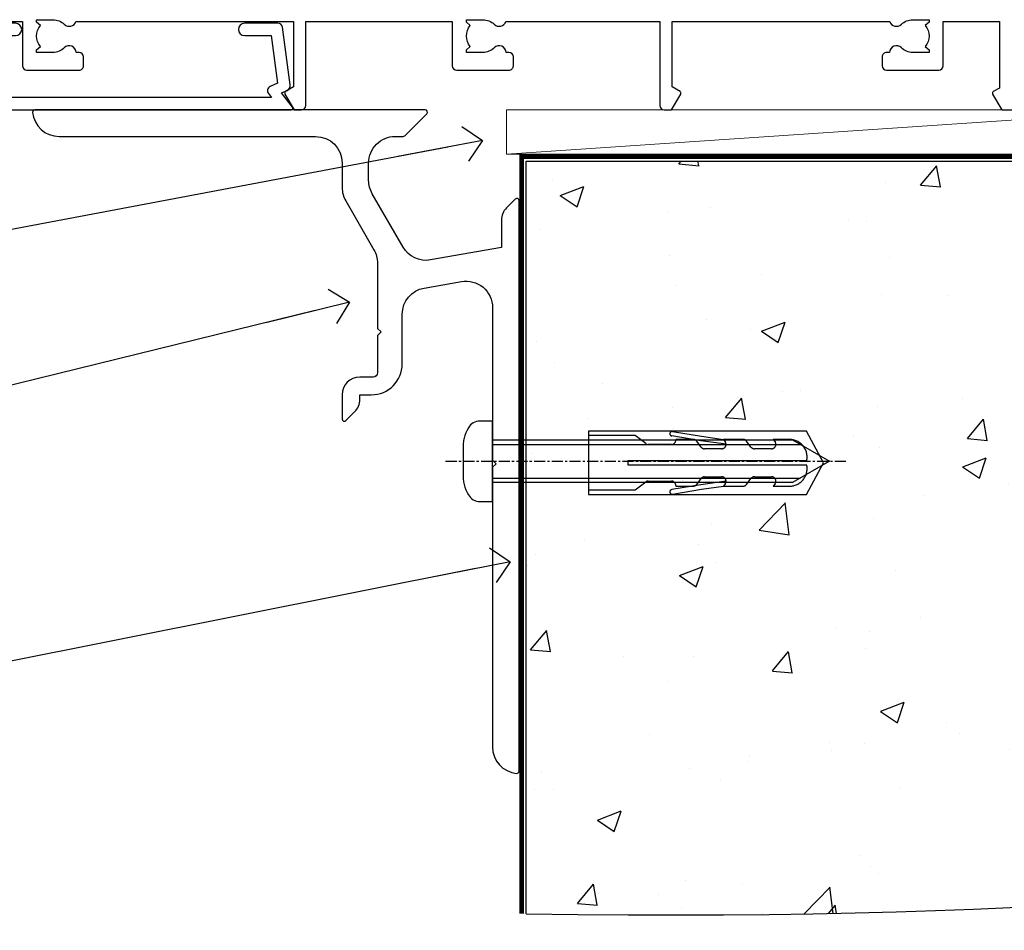
# Model space of a CAD drawing. Units: millimetres. Extents: x -19 to 388919, y -1009 to 1143.
# Drawn here: x 6723 to 6834, y 86 to 189 of the extents above; entities that cross this region are included whole.
import ezdxf
from ezdxf import colors
from ezdxf.entities.mleader import LeaderData, LeaderLine
from ezdxf.math import Vec2, Vec3

# ---------------------------------------------------------------- set-up
doc = ezdxf.new("R2010")
doc.units = ezdxf.units.MM
doc.linetypes.add('CENTERLINE', pattern=[2, 1.25, -0.25, 0.25, -0.25])
doc.linetypes.add('Dashed', pattern=[564.4444465637206, 282.2222232818604, -282.2222232818602])
doc.layers.add('Aluminium Systems Ltd Joinery Detail', color=7, linetype='Continuous')
doc.layers.add('Aluminium Systems Ltd Notes', color=7, linetype='Continuous')
doc.styles.get("Standard").update_dxf_attribs({"font": 'arial.ttf'})

# ---------------------------------------------------------------- blocks, each defined once
blk = doc.blocks.new('_Open90')
at = {"color": 0, "linetype": 'ByBlock', "lineweight": -2}
for p, q in [((-0.5, 0.5), (0, 0)), ((0, 0), (-2.439666651745029, 0)), ((0, 0), (-0.5, -0.5))]:
    blk.add_line(p, q, dxfattribs=at)
blk = doc.blocks.new('Bevel Back Weatherboard CC AL40 Floor Liner Slider')
at = {"layer": 'Aluminium Systems Ltd Joinery Detail', "lineweight": 5}
blk.add_line((7.817100043692335, -6.199998030695468), (81.74850707324913, -1.199504012299997), dxfattribs=at)
blk.add_lwpolyline([(7.817100043692335, -6.199998030695468), (81.74850707324003, -6.199998030690779), (81.74850707324913, -1.199504012299997), (7.817100043686878, -1.199504012304686)], close=True, dxfattribs=at)
blk = doc.blocks.new('A762-21692')
at = {"flags": 128}
blk.add_lwpolyline([(1.599998588855833, 29.00001072535021), (7.949999999998504, 29.00001072535118), (7.949999999998731, 24.00001072534635, 0.4142135623720295), (8.449999999996685, 23.50001072534657), (14.34999999999598, 23.50001072534987, 0.4142135623730784), (14.84999999999575, 24.00001072534998), (14.84999999999575, 25.00001072534998, 0.414213562373095), (14.34999999999575, 25.50001072534998), (14.04573129132171, 25.50001072534919, 0.6408239254472202), (12.68962126126217, 26.02359563101142, -0.1952598447288604), (11.39999999999718, 25.50001072535089), (9.54999999999864, 25.50001072535089), (9.54999999999864, 25.79767640767206), (9.982817780227315, 26.16085364743028, -0.3639702342664486), (9.982817780228281, 28.53916780326974), (9.54999999999864, 28.90234504302864), (9.54999999999864, 29.2000107253498), (11.39999999999718, 29.20001072534975, -0.1952598447288628), (12.68962126126217, 28.67642581968757, 0.5542191990959308), (14.00722952786787, 29.00001072535203), (38.59999999999449, 29.00001072535202), (38.59999999999449, 21.59281988573867), (37.69999999999725, 21.07320464347038, 0.4142135623809478), (37.62679491924449, 20.79999956271002), (38.66602541381961, 18.99999954531836), (39.50000005514191, 18.99999963730102, 0.4142135300680742), (39.99999999999379, 19.49999963730102), (39.99999999999379, 29.00001072535202), (56.54999999999853, 29.00001072535759), (56.5499999999987, 24.00001072534633, 0.4142135623720295), (57.04999999999666, 23.50001072534656), (62.94999999999601, 23.50001072534986, 0.414213562373095), (63.44999999999573, 24.00001072534997), (63.44999999999573, 25.00001072534997, 0.414213562373095), (62.94999999999573, 25.50001072534997), (62.64573129132174, 25.50001072534917, 0.6408239254472202), (61.2896212612622, 26.02359563101141, -0.1952598447288604), (59.99999999999721, 25.50001072535088), (58.14999999999867, 25.50001072535088), (58.14999999999867, 25.79767640767205), (58.58281778022734, 26.16085364743026, -0.3639702342664486), (58.58281778022831, 28.53916780326972), (58.14999999999867, 28.90234504302862), (58.14999999999867, 29.20001072534979), (59.99999999999721, 29.20001072534973, -0.1952598447288628), (61.2896212612622, 28.67642581968756, 0.5542192105843267), (62.6072295366568, 29.00001075206774), (79.99999899998352, 29.00001036250194), (79.9999989999835, 19.49999963729374, 0.4142135300680742), (80.49999894483538, 18.99999963729374), (81.33397358615763, 18.99999954531109), (82.37320408073411, 20.79999956270195, 0.4142135623810405), (82.299998999978, 21.07320464346174), (81.39999899998276, 21.59281988573173), (81.39999899998276, 29.00001072534474), (105.992770472128, 29.00001072534745, 0.5542191990939959), (107.3103787387322, 28.67642581968754, -0.1952598447288625), (108.5999999999972, 29.20001072534801), (110.4499999999957, 29.20001072534977), (110.4499999999957, 28.90234504302861), (110.0171822197661, 28.53916780326971, -0.3639702342664353), (110.017182219767, 26.16085364743025), (110.4499999999957, 25.79767640767203), (110.4499999999957, 25.50001072535087), (108.5999999999972, 25.50001072535087, -0.1952598447288625), (107.3103787387322, 26.02359563101139, 0.6408239254472079), (105.9542687086726, 25.50001072534916), (105.6499999999993, 25.50001072534961, 0.4142135623730784), (105.1499999999987, 25.00001072534996), (105.1499999999987, 24.00001072534996, 0.414213562373095), (105.6499999999987, 23.50001072534996), (111.5499999999956, 23.50001072534677, 0.4142135623720462), (112.0499999999957, 24.00001072534632), (112.0499999999958, 29.00001072534751), (118.4000004111199, 29.00001072534655), (118.4000004111235, 21.4773609179549), (117.7000004111301, 21.07321572952263, 0.4142135623694759), (117.6267953303742, 20.8000106487658), (118.6660257706912, 19.00001072534655), (118.6660321712984, 18.99999963917002), (123.4171758934094, 18.99999963917047, 0.1989123673788268)], format="xyb", dxfattribs=at)
blk = doc.blocks.new('A724-21702')
at = {"flags": 128}
blk.add_lwpolyline([(2.590514084781738, 2.630274416370526), (1.745954026422645, 3.024099239354371), (2.474869480991195, 8.400005590016079), (5.452270704435271, 8.400005590016079, 0.9999999999999999), (5.452270704435271, 9.800005590015715), (1.688664533853192, 9.800005590015715, 0.375269837926041), (1.19319823207379, 9.367185526016684), (0.3080262170331238, 2.838853841923196, 0.3296728300289797), (0.6486394913229319, 2.211731907718786), (1.285802639783491, 1.914617852099752), (0.04239784927815293, 0.3231322950643403, 0.6248693519078697), (0.1999999999998394, 0), (36.60453706254295, -7.389644451905042e-13, 0.6248693519077947), (36.76213921326475, 0.323132295064454), (35.51873442276021, 1.914617852099752), (36.15589757122054, 2.211731907718757, 0.3284042794703272), (36.49688617631207, 2.836132503142778), (35.61134517681287, 9.367185526016684, 0.3752698379260364), (35.11587887503358, 9.800005590015715), (31.3522727044515, 9.800005590015715, 0.9999999999999999), (31.3522727044515, 8.400005590016079), (34.32967392789535, 8.400005590016079), (35.0585890050693, 3.024102022720626), (34.21402297776105, 2.630274416370526, 0.4823427408189074), (34.03132673182747, 1.86928978518813), (34.39797609566224, 1.399999999998897), (2.406560966883511, 1.400000000002649), (2.773210330716232, 1.869289785188073, 0.4823427408185345)], format="xyb", close=True, dxfattribs=at)
blk = doc.blocks.new('AL40 Sliding Door Flush Track Sill')
at = {"layer": 'Aluminium Systems Ltd Joinery Detail'}
for name, p in [('A762-21692', (-119.9999989999833, -20.19999803326868)), ('A724-21702', (-118.2721955417601, -1.199998481927878))]:
    blk.add_blockref(name, p, dxfattribs=at)
blk = doc.blocks.new('90 Concrete Sill CC')
at = {"layer": 'Aluminium Systems Ltd Joinery Detail'}
h = blk.add_hatch(dxfattribs=at)
h.set_pattern_fill('AR-CONC', color=256, scale=0.15)
h.set_pattern_definition([(49.99999999999999, (-5502.434935407136, -2529.091774235297), (27.3277003494006, -2.390862830835463), [2.8575, -31.4325]), (355, (-5502.434935407136, -2529.091774235297), (-5.286513213745401, 28.65852678585527), [2.286, -25.1460876255]), (100.4514447, (-5500.157634357138, -2529.291012260296), (22.04118706355299, 26.26766278682927), [2.428501319999997, -26.71353668999997]), (46.18420000000002, (-5502.434935407136, -2521.471774235297), (40.66185613381948, -6.306349189909072), [4.286249999999986, -47.14874999999989]), (96.63555760999992, (-5499.046450407137, -2521.997299235297), (35.61062010772545, 37.11391868965823), [3.642753471, -40.070341224]), (351.1841511700001, (-5502.434935407136, -2521.471774235297), (35.61062010974656, 37.11391868782989), [3.4289950605, -37.718959788]), (21, (-5498.624935407137, -2523.376774235297), (22.74215869036987, -15.33977972806314), [2.8575, -31.4325]), (326.0000000000001, (-5498.624935407137, -2523.376774235297), (9.27030425214706, 27.62819491834789), [2.286, -25.146]), (71.45144499999999, (-5496.729755517137, -2524.655089220297), (32.01246289180742, 12.28841533288579), [2.42850132, -26.71349064]), (37.50000000000001, (-5502.434935407136, -2529.091774235297), (0.4632904875887724, 12.68325583097297), [0, -24.8412, 0, -25.527, 0, -25.24125]), (7.499999999999999, (-5502.434935407136, -2529.091774235297), (10.02294937654586, 15.02708622271793), [0, -14.5542, 0, -24.2697, 0, -9.62025]), (327.5, (-5510.931235407137, -2529.091774235297), (20.33858927503071, -0.8593115989010186), [0, -9.525, 0, -29.718, 0, -39.4335]), (317.5, (-5514.741235407137, -2529.091774235297), (22.21937720790271, 3.813973654999952), [0, -12.3825, 0, -19.7358, 0, -28.0035])])
edge = h.paths.add_edge_path()
edge.add_line((79.90697313776673, 73.43983283896341), (79.90697313776673, -11.63536351269703))
edge.add_spline(control_points=[(79.90697313776764, -11.63536351269704), (206.921524505372, -13.51036963070692), (203.2637602183977, 18.66680660024485), (209.7843283320335, 35.59847177602751), (209.4240912235491, 64.81229166362118), (211.9755119389756, 73.43983283896341)], knot_values=[177.5374711285022, 177.5374711285022, 177.5374711285022, 177.5374711285022, 227.4554214681907, 263.561820159277, 289.1848904794058, 289.1848904794058, 289.1848904794058, 289.1848904794058], degree=3, periodic=0)
edge.add_line((211.9755119389756, 73.43983283896341), (79.90697313776673, 73.43983283896341))
at = {"layer": 'Aluminium Systems Ltd Joinery Detail', "linetype": 'Dashed', "ltscale": 0.01, "const_width": 0.5, "elevation": -1.000000000000007}
blk.add_lwpolyline([(79.40697313776673, -11.63536351272342), (79.40697313776673, 73.93983283896341), (210.3861052916736, 73.93983283896341)], dxfattribs=at)
at = {"layer": 'Aluminium Systems Ltd Joinery Detail', "elevation": -1.000000000000007}
blk.add_lwpolyline([(79.90697313776673, -11.63536351272342), (79.90697313776673, 73.43983283896341), (211.9755119389756, 73.43983283896341)], dxfattribs=at)
at = {"layer": 'Aluminium Systems Ltd Joinery Detail'}
blk.add_open_spline([(79.90697313776764, -11.63536351269704), (206.921524505372, -13.51036963070692, -1.000000000000001), (203.2637602183977, 18.66680660024485, -0.9883126362456525), (209.7843283320335, 35.59847177602751, -0.9999999999999918), (209.4240912235491, 64.81229166362118, -1.000000000000013), (211.9755119389756, 73.43983283896341, -1.000000000000021)], degree=3, knots=[177.5374711285022, 177.5374711285022, 177.5374711285022, 177.5374711285022, 227.4554214681907, 263.561820159277, 289.1848904794058, 289.1848904794058, 289.1848904794058, 289.1848904794058], dxfattribs=at)
blk = doc.blocks.new('01017P-30945')
at = {"flags": 128}
blk.add_lwpolyline([(41.88402390392491, 71.99896482195513, 0.1989123673796234), (42.06080059922147, 72.07218812665852), (44.56080059922158, 74.57218812665852, 0.6681786379192407), (44.38402390392491, 74.99896482195513), (0.2489645069905464, 74.99896482195513, 0.4411354715973925), (-2.918737322943343e-07, 74.72623754922805, 0.3877945824088167), (2.987577294518132, 71.99896482195507), (31.98757735183062, 71.99896482195513, -0.4142135594537171), (34.98757735183062, 68.99896485185727), (34.98757737951246, 66.22172140690472, 0.1316524950523638), (35.38950116815914, 64.72172143680686), (38.58565374459039, 59.18582278568604, -0.1316524975873986), (38.98757753323707, 57.68582278568604), (38.98757753323707, 50.29896462691076), (39.38757753323705, 49.89896462691078), (38.98757753323707, 49.49896462691075), (38.98757753323707, 45.29896462691087, -0.414213562373095), (38.48757753323707, 44.79896462691087), (36.98757733246833, 44.79896462691087, 0.4142135552018988), (34.98757733246833, 42.79896467587886), (34.98757726513736, 40.04896463303189, 0.6681786467731159), (35.41435396043397, 39.87218793161426), (36.40179088198425, 40.85962485316449, 0.1989123610164761), (36.98757731961115, 42.27383836656961), (36.98757733246833, 42.79896462691087), (38.28757753323708, 42.79896462691087, 0.414213562373095), (41.78757753323708, 46.29896462691087), (41.78757753323708, 51.90697056033056, -0.3639702342662045), (44.26663300023631, 54.86139381936718), (48.46663276151742, 55.60196709625015, -0.4663076581550061), (51.98757729451819, 52.64754383721353), (51.98757729451813, 35.3989648219551), (52.38757729451811, 34.99896482195513), (51.98757729451813, 34.59896482195509), (51.98757729451813, 2.987577609480979, 0.387794582408805), (54.71485002179088, 2.308914304194332e-08, 0.4411354715973586), (54.98757729451813, 0.248964821955127), (54.98757729451813, 64.74541143136187, 0.6681786379192989), (54.56080059922147, 64.92218812665854), (53.57336373214503, 63.9347512595821, 0.1989123673796589), (52.98757729451813, 62.52053769720899), (52.98757729451813, 59.44541143136186), (44.99305287983236, 58.03576107912025, -0.3152987888789799), (41.87403213547827, 59.49018433815681), (38.38950108316482, 65.5255691613149, -0.1316524975873984), (37.98757729451813, 67.0255691613149), (37.98757729451813, 68.99896482195496, -0.4142135623731116), (40.98757729451813, 71.99896482195513)], format="xyb", close=True, dxfattribs=at)
blk = doc.blocks.new('Rawlplug')
at = {"color": 4, "linetype": 'Dashed'}
blk.add_lwpolyline([(-3.571258886713622, 0), (-3.571258886713849, -24.66350838094309), (0, -26.59225606658151), (3.571258886713849, -24.66350838094309), (3.571258886713622, 0)], close=True, dxfattribs=at)
for points in [[(-3.071258886713849, 0), (-3.071258886713849, -5.272315898134138), (-2.16758411057981, -6.476152026935324, -0.1623864376823345), (-2.067456893071949, -6.776321575394149), (-2.067456893071949, -9.383237919282237, -0.414213562373095), (-2.567456893071949, -9.883237919282237), (-2.640254399108017, -9.883237919282237), (-2.640254399108244, -11.85079064818672, 0.236092865161169), (-2.440216679694522, -12.25081893496839), (-1.783596150841277, -12.7431875944427, -0.2360928651611567), (-1.583558431427491, -13.14321588122436), (-1.583558431427491, -15.06216867991589, -0.618001411034183), (-2.383520712013823, -15.46219696669752), (-2.640254399107789, -15.26968452488086), (-2.640254399107789, -17.48726672172984, 0.236092865161169), (-2.440216679694068, -17.88729500851151), (-1.783596150840822, -18.37966366798582, -0.2360928651611571), (-1.583558431427036, -18.77969195476749), (-1.583558431427036, -20.69864475345901, -0.618001411034183), (-2.383520712013368, -21.09867304024064), (-2.640254399107334, -20.90616059842398), (-2.640254399107334, -22.72837383142701, 0.4729762787282575), (-0.2500000000002292, -24.68992971999545), (-0.25, -4.496662102431401), (0.2499999999997726, -4.496662102431401), (0.2500000000000018, -24.68992971999545, 0.4729762787282575), (2.640254399107107, -22.72837383142701), (2.640254399107107, -20.90616059842398), (2.383520712013141, -21.09867304024064, -0.6180014110341827), (1.583558431426809, -20.69864475345901), (1.583558431426809, -18.77969195476749, -0.2360928651611571), (1.783596150840594, -18.37966366798582), (2.44021667969384, -17.88729500851151, 0.2360928651611693), (2.640254399107562, -17.48726672172984), (2.640254399107562, -15.26968452488086), (2.383520712013595, -15.46219696669752, -0.6180014110341827), (1.583558431427264, -15.06216867991589), (1.583558431427264, -13.14321588122436, -0.2360928651611567), (1.783596150841049, -12.7431875944427), (2.440216679694295, -12.25081893496839, 0.236092865161169), (2.640254399108017, -11.85079064818672), (2.640254399107789, -9.883237919282237), (2.567456893071721, -9.883237919282237, -0.414213562373095), (2.067456893071721, -9.383237919282237), (2.067456893071721, -6.776321575394149, -0.1623864376823345), (2.167584110579583, -6.476152026935324), (3.071258886713622, -5.272315898134138), (3.071258886713622, 0)], [(-2.093267302544973, -15.56207440885055), (-2.500529414340491, -12.71895722301487), (-3.035298749942744, -9.416019593100033, 0.9999999999998882), (-3.52887135869787, -9.495932545032474), (-2.994830738554811, -12.79436935272111), (-2.640254399107562, -15.26968452488086)], [(2.093267302544973, -15.56207440885055), (2.500529414340491, -12.71895722301487), (3.035298749942744, -9.416019593100033, -0.9999999999998882), (3.52887135869787, -9.495932545032474), (2.994830738554811, -12.79436935272111), (2.640254399107562, -15.26968452488086)]]:
    blk.add_lwpolyline(points, format="xyb", dxfattribs=at)
blk = doc.blocks.new('JI834')
at = {"linetype": 'CENTERLINE'}
blk.add_line((-2.842170943040401e-14, 5.299999999999983), (-2.842170943040401e-14, -40.10000000000002), dxfattribs=at)
for p, q in [((-1.913000000000039, -1.4210854715202e-14), (-1.913000000000039, -34.78658680512066)), ((1.912999999999982, -1.4210854715202e-14), (1.912999999999982, -34.78658680512072))]:
    blk.add_line(p, q)
blk.add_lwpolyline([(4.550000000000011, 0), (4.549999999999983, 1.415931199201594, 0.26944770114332), (3.792726158981964, 2.719141793374291, 0.05750947552294934), (2.624161707765609, 3.217500678616943, 0.07218085631328292), (2.055662677420344, 3.299999999999983), (-2.055662677420287, 3.299999999999983, 0.07218085631326546), (-2.624161707765381, 3.217500678617, 0.05750947552296393), (-3.792726158981992, 2.719141793374277, 0.2694477011433205), (-4.55000000000004, 1.415931199201594), (-4.550000000000011, 1.4210854715202e-14)], format="xyb", close=True)
blk.add_lwpolyline([(2.412999999999982, 0), (2.412999999999982, -33.92056140133626), (-8.526512829121202e-14, -38.10000000000002), (-2.413000000000039, -33.92056140133623), (-2.413000000000039, -1.4210854715202e-14)])
blk = doc.blocks.new('Bevel Back Weatherboard CC Concrete Floor Sill AL40')
at = {"layer": 'Aluminium Systems Ltd Joinery Detail'}
blk.add_blockref('01017P-30945', (124.1230009516621, 4.229843079130347), dxfattribs=at)
at = {"layer": 'Aluminium Systems Ltd Joinery Detail', "rotation": 90}
for name, p in [('JI834', (176.11057824618, 39.51176057347806, -0.9999999999993294)), ('Rawlplug', (186.9495138980192, 39.33899633872392))]:
    blk.add_blockref(name, p, dxfattribs=at)
blk = doc.blocks.new('Bevel Back Weatherboard CC Concrete Floor Sill Text AL40')
at = {"layer": 'Aluminium Systems Ltd Notes', "color": 3, "lineweight": 5, "ltscale": 0.12}
ml = blk.add_multileader_mtext('Standard', dxfattribs=at)
ml.set_content('WANZ BAR LOCATION BRACKET', color=3)
ml.set_leader_properties(color=8)
ml.set_arrow_properties(name='OPEN90')
ml.build(insert=Vec2(0, 0))
ml.multileader.update_dxf_attribs({"text_left_attachment_type": 2, "text_right_attachment_type": 2})
ctx = ml.context
ctx.base_point, ctx.plane_origin, ctx.plane_x_axis, ctx.plane_y_axis = Vec3(-11.01095326819664, 96.71091001337092, -0.9999999999997762), Vec3(-56.55768318276478, 6.709399413647134, -0.9999999999997762), Vec3(1, 6.272100648795525e-15), Vec3(-6.272100648795525e-15, 1)
ctx.left_attachment, ctx.right_attachment, ctx.text_align_type = 2, 2, 2
notes = []
notes.append((ctx, [(1, (1, 1, 0), (28.63382218708102, 96.71091001337118, -0.9999999999997762), (-1, -6.272100648795526e-15), 6.291433026901132, [(0, [(145.7066666000446, 118.8165152149636, -0.9999999999997762)], 0, [])])]))
ctx.mtext.insert, ctx.mtext.text_direction, ctx.mtext.rotation, ctx.mtext.width, ctx.mtext.defined_height, ctx.mtext.alignment, ctx.mtext.line_spacing_style, ctx.mtext.flow_direction = Vec3(20.34238916018057, 106.0442433467044, -0.9999999999997762), Vec3(1, 6.272100648795525e-15), 6.272100648795525e-15, 49.87981264959166, 9.448686068864237, 3, 2, 5
ml = blk.add_multileader_mtext('Standard', dxfattribs=at)
ml.set_content('WANZ SILL SUPPORT', color=3)
ml.set_leader_properties(color=8)
ml.set_arrow_properties(name='OPEN90')
ml.build(insert=Vec2(0, 0))
ml.multileader.update_dxf_attribs({"text_left_attachment_type": 2, "text_right_attachment_type": 2})
ctx = ml.context
ctx.base_point, ctx.plane_origin = Vec3(-10.63483353589838, 75.63591331769749), Vec3(195.3193780566999, 132.9454443390341)
ctx.left_attachment, ctx.right_attachment, ctx.text_align_type = 2, 2, 2
notes.append((ctx, [(0, (1, 1, 0), (28.88715883616078, 75.63591331769749), (-1, 0), 6.291433026902268, [(0, [(130.6738881360725, 100.5413578974585)], 0, [])])]))
ctx.mtext.insert, ctx.mtext.width, ctx.mtext.alignment, ctx.mtext.line_spacing_style, ctx.mtext.flow_direction = Vec3(20.59572580925851, 81.63591331769749), 49.87981264959308, 3, 2, 5
ml = blk.add_multileader_mtext('Standard', dxfattribs=at)
ml.set_content('APPROVED WATER PROOFING', color=3)
ml.set_leader_properties(color=8)
ml.set_arrow_properties(name='OPEN90')
ml.build(insert=Vec2(0, 0))
ml.multileader.update_dxf_attribs({"text_left_attachment_type": 2, "text_right_attachment_type": 2})
ctx = ml.context
ctx.base_point, ctx.plane_origin = Vec3(-12.16007228078026, 47.32404333460545), Vec3(133.3263396293814, 78.28276207058934)
ctx.left_attachment, ctx.right_attachment, ctx.text_align_type = 2, 2, 2
notes.append((ctx, [(1, (1, 1, 0), (28.88715883616078, 47.32404333460545), (-1, 0), 6.291433026900108, [(0, [(148.8248470366771, 71.20197444017231)], 0, [])])]))
ctx.mtext.insert, ctx.mtext.width, ctx.mtext.alignment, ctx.mtext.line_spacing_style, ctx.mtext.flow_direction = Vec3(20.59572580926033, 56.65737666793879), 49.8798126495949, 3, 2, 5
for ctx, leaders in notes:
    for number, flags, end, landing, length, lines in leaders:
        leader = LeaderData()
        leader.index, (leader.has_last_leader_line, leader.has_dogleg_vector, leader.attachment_direction) = number, flags
        leader.last_leader_point, leader.dogleg_vector, leader.dogleg_length = Vec3(end), Vec3(landing), length
        for number, points, colour, breaks in lines:
            line = LeaderLine()
            line.index, line.vertices, line.color, line.breaks = number, Vec3.list(points), colors.encode_raw_color(colour), breaks
            leader.lines.append(line)
        ctx.leaders.append(leader)

msp = doc.modelspace()

# ---------------------------------------------------------------- block references
at = {"layer": 'Aluminium Systems Ltd Joinery Detail'}
for name, p in [('AL40 Sliding Door Flush Track Sill', (6835.017541701793, 180.4288059343538, 1.000000000000011)), ('Bevel Back Weatherboard CC AL40 Floor Liner Slider', (6769.891548848749, 180.4284597201622, 1.000000000000014))]:
    msp.add_blockref(name, p, dxfattribs=at)
at = {"layer": 'Aluminium Systems Ltd Joinery Detail', "color": 6}
for name, p in [('Bevel Back Weatherboard CC Concrete Floor Sill AL40', (6600, 100)), ('90 Concrete Sill CC', (6700, 100))]:
    msp.add_blockref(name, p, dxfattribs=at)
at = {"layer": 'Aluminium Systems Ltd Notes'}
msp.add_blockref('Bevel Back Weatherboard CC Concrete Floor Sill Text AL40', (6629.284086840335, 56.95303698580028, 0.9999999999997797), dxfattribs=at)

doc.saveas('drawing.dxf')
